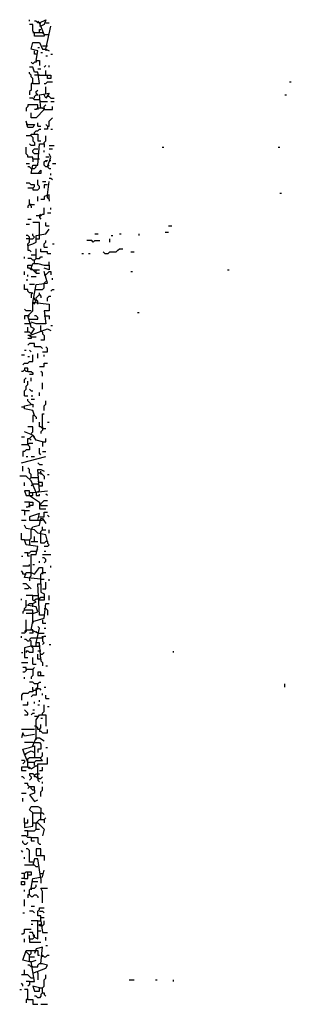
# Model space of a CAD drawing. Extents: x 0 to 7.4, y 0 to 10.
# Drawn here: x 0 to 0.4, y 1.7 to 2.9 of the extents above; entities that cross this region are included whole.
import ezdxf

# ---------------------------------------------------------------- set-up
doc = ezdxf.new("R2010")
doc.units = 0

msp = doc.modelspace()

# ---------------------------------------------------------------- linework, layer by layer
at = {"layer": 'R2V', "color": 0}
for points in [[(0.051335, 2.901437, 0), (0.051335, 2.903491, 0)], [(0.069815, 2.88501, 0), (0.069815, 2.882957, 0), (0.057495, 2.882957, 0), (0.057495, 2.887064, 0), (0.055441, 2.889117, 0), (0.055441, 2.897331, 0), (0.051335, 2.897331, 0)], [(0.063655, 2.899384, 0), (0.061602, 2.899384, 0), (0.059548, 2.901437, 0), (0.057495, 2.901437, 0)], [(0.063655, 2.899384, 0), (0.061602, 2.901437, 0)], [(0.069815, 2.88501, 0), (0.063655, 2.899384, 0), (0.071869, 2.903491, 0), (0.069815, 2.897331, 0), (0.065708, 2.895277, 0)], [(0.063655, 2.899384, 0), (0.065708, 2.899384, 0)], [(0.065708, 2.895277, 0), (0.063655, 2.895277, 0)], [(0.071869, 2.899384, 0), (0.075975, 2.899384, 0)], [(0.071869, 2.86653, 0), (0.078029, 2.895277, 0)], [(0.057495, 2.887064, 0), (0.055441, 2.887064, 0)], [(0.069815, 2.88501, 0), (0.067762, 2.887064, 0), (0.057495, 2.887064, 0)], [(0.063655, 2.887064, 0), (0.063655, 2.89117, 0), (0.065708, 2.89117, 0)], [(0.067762, 2.887064, 0), (0.069815, 2.88501, 0)], [(0.069815, 2.88501, 0), (0.075975, 2.88501, 0)], [(0.059548, 2.852156, 0), (0.061602, 2.864476, 0), (0.053388, 2.86653, 0), (0.055441, 2.874743, 0), (0.063655, 2.874743, 0), (0.067762, 2.86653, 0), (0.071869, 2.86653, 0), (0.075975, 2.864476, 0)], [(0.061602, 2.868583, 0), (0.063655, 2.868583, 0)], [(0.067762, 2.870637, 0), (0.071869, 2.870637, 0)], [(0.071869, 2.870637, 0), (0.073922, 2.870637, 0)], [(0.059548, 2.86037, 0), (0.057495, 2.86037, 0), (0.057495, 2.864476, 0)], [(0.065708, 2.862423, 0), (0.067762, 2.862423, 0)], [(0.071869, 2.86653, 0), (0.071869, 2.864476, 0)], [(0.071869, 2.858316, 0), (0.073922, 2.858316, 0)], [(0.078029, 2.86037, 0), (0.080082, 2.86037, 0)], [(0.055441, 2.823409, 0), (0.063655, 2.823409, 0), (0.061602, 2.837782, 0), (0.057495, 2.837782, 0), (0.055441, 2.843943, 0), (0.051335, 2.843943, 0)], [(0.059548, 2.852156, 0), (0.059548, 2.850103, 0), (0.057495, 2.850103, 0), (0.055441, 2.848049, 0), (0.053388, 2.850103, 0)], [(0.059548, 2.852156, 0), (0.063655, 2.852156, 0), (0.063655, 2.845996, 0)], [(0.069815, 2.843943, 0), (0.071869, 2.845996, 0)], [(0.075975, 2.843943, 0), (0.075975, 2.845996, 0)], [(0.055441, 2.823409, 0), (0.055441, 2.829569, 0), (0.053388, 2.831622, 0), (0.053388, 2.833676, 0), (0.051335, 2.835729, 0), (0.051335, 2.837782, 0)], [(0.061602, 2.833676, 0), (0.057495, 2.833676, 0)], [(0.061602, 2.841889, 0), (0.065708, 2.841889, 0)], [(0.063655, 2.833676, 0), (0.061602, 2.833676, 0)], [(0.063655, 2.833676, 0), (0.078029, 2.833676, 0), (0.078029, 2.829569, 0), (0.073922, 2.829569, 0), (0.073922, 2.833676, 0)], [(0.071869, 2.833676, 0), (0.071869, 2.839836, 0)], [(0.055441, 2.823409, 0), (0.053388, 2.823409, 0), (0.053388, 2.815195, 0), (0.051335, 2.813142, 0), (0.051335, 2.809035, 0)], [(0.069815, 2.823409, 0), (0.071869, 2.823409, 0), (0.073922, 2.825462, 0), (0.080082, 2.825462, 0)], [(0.071869, 2.811088, 0), (0.071869, 2.819302, 0)], [(0.377823, 2.825462, 0), (0.379877, 2.825462, 0)], [(0.057495, 2.804928, 0), (0.057495, 2.806982, 0), (0.059548, 2.809035, 0), (0.061602, 2.809035, 0), (0.059548, 2.811088, 0), (0.059548, 2.813142, 0), (0.061602, 2.815195, 0)], [(0.065708, 2.792608, 0), (0.063655, 2.809035, 0), (0.075975, 2.811088, 0), (0.071869, 2.804928, 0), (0.069815, 2.809035, 0)], [(0.075975, 2.806982, 0), (0.073922, 2.806982, 0)], [(0.075975, 2.806982, 0), (0.078029, 2.804928, 0), (0.082136, 2.804928, 0)], [(0.371663, 2.809035, 0), (0.373717, 2.809035, 0)], [(0.061602, 2.792608, 0), (0.061602, 2.796715, 0), (0.049281, 2.796715, 0), (0.049281, 2.794661, 0), (0.047228, 2.792608, 0), (0.047228, 2.788501, 0)], [(0.063655, 2.802875, 0), (0.057495, 2.802875, 0), (0.055441, 2.804928, 0), (0.051335, 2.804928, 0)], [(0.065708, 2.800821, 0), (0.073922, 2.800821, 0)], [(0.069815, 2.790554, 0), (0.069815, 2.794661, 0), (0.071869, 2.796715, 0)], [(0.069815, 2.790554, 0), (0.080082, 2.790554, 0), (0.080082, 2.794661, 0)], [(0.078029, 2.800821, 0), (0.082136, 2.800821, 0)], [(0.069815, 2.790554, 0), (0.059548, 2.780287, 0), (0.053388, 2.780287, 0), (0.053388, 2.786448, 0)], [(0.069815, 2.790554, 0), (0.067762, 2.792608, 0), (0.061602, 2.792608, 0), (0.059548, 2.790554, 0), (0.057495, 2.790554, 0)], [(0.061602, 2.792608, 0), (0.061602, 2.790554, 0)], [(0.069815, 2.792608, 0), (0.069815, 2.790554, 0)], [(0.049281, 2.772074, 0), (0.057495, 2.772074, 0), (0.055441, 2.767967, 0), (0.049281, 2.767967, 0), (0.047228, 2.776181, 0)], [(0.049281, 2.772074, 0), (0.047228, 2.772074, 0)], [(0.061602, 2.770021, 0), (0.061602, 2.774127, 0)], [(0.061602, 2.770021, 0), (0.065708, 2.770021, 0)], [(0.073922, 2.770021, 0), (0.073922, 2.765914, 0), (0.069815, 2.765914, 0)], [(0.073922, 2.770021, 0), (0.071869, 2.772074, 0)], [(0.073922, 2.770021, 0), (0.075975, 2.770021, 0), (0.075975, 2.776181, 0), (0.078029, 2.778234, 0), (0.080082, 2.780287, 0)], [(0.053388, 2.7577, 0), (0.047228, 2.7577, 0)], [(0.053388, 2.7577, 0), (0.055441, 2.755647, 0), (0.055441, 2.75154, 0), (0.057495, 2.749487, 0), (0.057495, 2.74538, 0), (0.053388, 2.74538, 0), (0.051335, 2.747433, 0)], [(0.053388, 2.7577, 0), (0.053388, 2.759754, 0), (0.061602, 2.759754, 0), (0.061602, 2.75154, 0), (0.065708, 2.75154, 0)], [(0.057495, 2.759754, 0), (0.057495, 2.761807, 0), (0.059548, 2.76386, 0), (0.061602, 2.76386, 0), (0.063655, 2.765914, 0), (0.065708, 2.765914, 0)], [(0.069815, 2.747433, 0), (0.069815, 2.749487, 0), (0.071869, 2.75154, 0), (0.071869, 2.7577, 0)], [(0.078029, 2.765914, 0), (0.080082, 2.765914, 0)], [(0.061602, 2.710472, 0), (0.065708, 2.714579, 0), (0.065708, 2.710472, 0), (0.053388, 2.710472, 0), (0.055441, 2.720739, 0), (0.061602, 2.720739, 0), (0.063655, 2.747433, 0), (0.069815, 2.747433, 0), (0.069815, 2.743326, 0)], [(0.075975, 2.74538, 0), (0.082136, 2.74538, 0)], [(0.055441, 2.728953, 0), (0.055441, 2.731006, 0), (0.049281, 2.731006, 0), (0.049281, 2.73306, 0), (0.047228, 2.735113, 0), (0.047228, 2.743326, 0)], [(0.061602, 2.735113, 0), (0.057495, 2.735113, 0), (0.055441, 2.737166, 0), (0.055441, 2.73922, 0), (0.057495, 2.741273, 0), (0.061602, 2.741273, 0)], [(0.069815, 2.737166, 0), (0.069815, 2.73922, 0)], [(0.073922, 2.718686, 0), (0.078029, 2.731006, 0), (0.075975, 2.735113, 0)], [(0.075975, 2.741273, 0), (0.080082, 2.741273, 0)], [(0.217659, 2.743326, 0), (0.219713, 2.743326, 0)], [(0.36345, 2.743326, 0), (0.365503, 2.743326, 0)], [(0.047228, 2.722793, 0), (0.051335, 2.722793, 0)], [(0.053388, 2.716632, 0), (0.057495, 2.716632, 0), (0.059548, 2.718686, 0), (0.059548, 2.720739, 0)], [(0.055441, 2.728953, 0), (0.061602, 2.728953, 0)], [(0.055441, 2.728953, 0), (0.055441, 2.724846, 0)], [(0.061602, 2.728953, 0), (0.063655, 2.728953, 0)], [(0.073922, 2.718686, 0), (0.071869, 2.718686, 0), (0.069815, 2.720739, 0), (0.069815, 2.724846, 0), (0.071869, 2.726899, 0), (0.073922, 2.726899, 0), (0.071869, 2.724846, 0)], [(0.075975, 2.731006, 0), (0.071869, 2.731006, 0)], [(0.073922, 2.718686, 0), (0.075975, 2.720739, 0)], [(0.075975, 2.726899, 0), (0.078029, 2.726899, 0)], [(0.080082, 2.722793, 0), (0.084189, 2.722793, 0)], [(0.053388, 2.716632, 0), (0.051335, 2.718686, 0), (0.049281, 2.718686, 0)], [(0.073922, 2.718686, 0), (0.075975, 2.716632, 0), (0.078029, 2.716632, 0)], [(0.078029, 2.708419, 0), (0.078029, 2.710472, 0)], [(0.055441, 2.691992, 0), (0.057495, 2.694045, 0), (0.057495, 2.696099, 0), (0.053388, 2.696099, 0), (0.051335, 2.698152, 0), (0.047228, 2.698152, 0)], [(0.055441, 2.691992, 0), (0.055441, 2.689938, 0), (0.061602, 2.689938, 0), (0.063655, 2.691992, 0), (0.063655, 2.694045, 0), (0.061602, 2.696099, 0), (0.061602, 2.702259, 0)], [(0.067762, 2.700205, 0), (0.071869, 2.700205, 0)], [(0.073922, 2.696099, 0), (0.069815, 2.696099, 0), (0.069815, 2.691992, 0)], [(0.073922, 2.683778, 0), (0.075975, 2.700205, 0)], [(0.080082, 2.702259, 0), (0.078029, 2.704312, 0), (0.075975, 2.704312, 0)], [(0.055441, 2.691992, 0), (0.049281, 2.691992, 0)], [(0.075975, 2.677618, 0), (0.075975, 2.683778, 0), (0.069815, 2.681725, 0), (0.069815, 2.677618, 0), (0.065708, 2.677618, 0)], [(0.075975, 2.677618, 0), (0.073922, 2.679671, 0), (0.073922, 2.683778, 0)], [(0.365503, 2.685832, 0), (0.367556, 2.685832, 0)], [(0.051335, 2.671458, 0), (0.049281, 2.669405, 0), (0.049281, 2.667351, 0)], [(0.051335, 2.671458, 0), (0.051335, 2.677618, 0)], [(0.051335, 2.671458, 0), (0.057495, 2.671458, 0)], [(0.051335, 2.671458, 0), (0.053388, 2.669405, 0), (0.053388, 2.667351, 0)], [(0.053388, 2.671458, 0), (0.051335, 2.671458, 0)], [(0.061602, 2.675565, 0), (0.061602, 2.681725, 0)], [(0.075975, 2.677618, 0), (0.075975, 2.675565, 0)], [(0.063655, 2.657084, 0), (0.065708, 2.657084, 0), (0.067762, 2.659138, 0), (0.069815, 2.659138, 0), (0.069815, 2.667351, 0)], [(0.063655, 2.657084, 0), (0.065708, 2.659138, 0)], [(0.073922, 2.661191, 0), (0.078029, 2.661191, 0)], [(0.078029, 2.665298, 0), (0.078029, 2.667351, 0)], [(0.047228, 2.646817, 0), (0.051335, 2.646817, 0)], [(0.049281, 2.652977, 0), (0.053388, 2.652977, 0)], [(0.063655, 2.632444, 0), (0.063655, 2.638604, 0), (0.063655, 2.648871, 0), (0.055441, 2.648871, 0)], [(0.063655, 2.657084, 0), (0.059548, 2.657084, 0)], [(0.063655, 2.657084, 0), (0.063655, 2.655031, 0), (0.065708, 2.652977, 0)], [(0.071869, 2.644764, 0), (0.071869, 2.648871, 0)], [(0.049281, 2.620123, 0), (0.055441, 2.622177, 0), (0.059548, 2.62423, 0), (0.059548, 2.632444, 0), (0.071869, 2.634497, 0), (0.075975, 2.640657, 0)], [(0.051335, 2.628337, 0), (0.055441, 2.628337, 0), (0.057495, 2.63039, 0), (0.055441, 2.632444, 0), (0.055441, 2.634497, 0)], [(0.071869, 2.644764, 0), (0.075975, 2.644764, 0)], [(0.13347, 2.634497, 0), (0.137577, 2.634497, 0)], [(0.164271, 2.634497, 0), (0.166324, 2.634497, 0)], [(0.188912, 2.632444, 0), (0.188912, 2.634497, 0)], [(0.221766, 2.63655, 0), (0.225873, 2.63655, 0)], [(0.225873, 2.644764, 0), (0.229979, 2.644764, 0)], [(0.049281, 2.620123, 0), (0.049281, 2.622177, 0), (0.051335, 2.62423, 0), (0.051335, 2.63039, 0), (0.049281, 2.632444, 0), (0.047228, 2.632444, 0)], [(0.051335, 2.628337, 0), (0.047228, 2.628337, 0)], [(0.059548, 2.628337, 0), (0.063655, 2.628337, 0), (0.063655, 2.632444, 0)], [(0.069815, 2.61807, 0), (0.069815, 2.622177, 0), (0.071869, 2.62423, 0), (0.071869, 2.626283, 0)], [(0.080082, 2.622177, 0), (0.082136, 2.622177, 0)], [(0.131417, 2.62423, 0), (0.129363, 2.626283, 0), (0.123203, 2.626283, 0)], [(0.131417, 2.62423, 0), (0.13347, 2.626283, 0), (0.13963, 2.626283, 0)], [(0.151951, 2.62423, 0), (0.151951, 2.628337, 0)], [(0.154004, 2.632444, 0), (0.156057, 2.632444, 0)], [(0.049281, 2.620123, 0), (0.049281, 2.613963, 0), (0.051335, 2.613963, 0), (0.053388, 2.61191, 0)], [(0.059548, 2.603696, 0), (0.059548, 2.616016, 0)], [(0.073922, 2.609856, 0), (0.073922, 2.61191, 0), (0.065708, 2.61191, 0), (0.065708, 2.616016, 0)], [(0.069815, 2.61807, 0), (0.073922, 2.61807, 0)], [(0.073922, 2.609856, 0), (0.078029, 2.609856, 0)], [(0.117043, 2.609856, 0), (0.119097, 2.609856, 0)], [(0.125257, 2.609856, 0), (0.12731, 2.609856, 0)], [(0.145791, 2.609856, 0), (0.143737, 2.61191, 0)], [(0.145791, 2.609856, 0), (0.149897, 2.609856, 0), (0.151951, 2.61191, 0), (0.160164, 2.61191, 0), (0.162218, 2.613963, 0), (0.164271, 2.616016, 0), (0.168378, 2.616016, 0)], [(0.178645, 2.61191, 0), (0.182752, 2.61191, 0)], [(0.045175, 2.603696, 0), (0.045175, 2.605749, 0)], [(0.057495, 2.601643, 0), (0.055441, 2.601643, 0), (0.053388, 2.603696, 0), (0.049281, 2.603696, 0)], [(0.059548, 2.607803, 0), (0.053388, 2.607803, 0)], [(0.059548, 2.585216, 0), (0.053388, 2.591376, 0), (0.055441, 2.597536, 0), (0.061602, 2.597536, 0), (0.069815, 2.595483, 0), (0.075975, 2.595483, 0), (0.075975, 2.589322, 0), (0.069815, 2.591376, 0)], [(0.057495, 2.597536, 0), (0.057495, 2.601643, 0), (0.059548, 2.603696, 0), (0.063655, 2.603696, 0), (0.065708, 2.605749, 0), (0.067762, 2.605749, 0)], [(0.075975, 2.595483, 0), (0.075975, 2.599589, 0)], [(0.045175, 2.583162, 0), (0.045175, 2.587269, 0)], [(0.055441, 2.589322, 0), (0.053388, 2.589322, 0), (0.051335, 2.591376, 0), (0.049281, 2.591376, 0), (0.049281, 2.595483, 0), (0.053388, 2.595483, 0)], [(0.055441, 2.589322, 0), (0.059548, 2.589322, 0)], [(0.055441, 2.548255, 0), (0.059548, 2.570842, 0), (0.073922, 2.572895, 0), (0.069815, 2.587269, 0)], [(0.059548, 2.585216, 0), (0.059548, 2.589322, 0), (0.063655, 2.589322, 0)], [(0.059548, 2.585216, 0), (0.063655, 2.585216, 0)], [(0.069815, 2.583162, 0), (0.071869, 2.583162, 0), (0.073922, 2.585216, 0), (0.075975, 2.587269, 0), (0.078029, 2.587269, 0), (0.078029, 2.583162, 0)], [(0.178645, 2.587269, 0), (0.180698, 2.587269, 0)], [(0.299795, 2.589322, 0), (0.301848, 2.589322, 0)], [(0.047228, 2.577002, 0), (0.049281, 2.577002, 0)], [(0.049281, 2.581109, 0), (0.049281, 2.583162, 0)], [(0.053388, 2.581109, 0), (0.059548, 2.581109, 0)], [(0.069815, 2.570842, 0), (0.069815, 2.572895, 0), (0.071869, 2.574949, 0)], [(0.080082, 2.577002, 0), (0.080082, 2.579055, 0)], [(0.053388, 2.560575, 0), (0.051335, 2.560575, 0), (0.049281, 2.562628, 0), (0.049281, 2.564682, 0), (0.045175, 2.564682, 0), (0.045175, 2.570842, 0)], [(0.057495, 2.570842, 0), (0.051335, 2.570842, 0)], [(0.053388, 2.560575, 0), (0.055441, 2.560575, 0), (0.053388, 2.558522, 0), (0.053388, 2.554415, 0)], [(0.057495, 2.564682, 0), (0.067762, 2.564682, 0), (0.069815, 2.566735, 0), (0.069815, 2.570842, 0)], [(0.061602, 2.546201, 0), (0.061602, 2.550308, 0), (0.059548, 2.552361, 0), (0.059548, 2.554415, 0), (0.061602, 2.556468, 0), (0.063655, 2.558522, 0), (0.063655, 2.560575, 0)], [(0.078029, 2.562628, 0), (0.080082, 2.564682, 0), (0.082136, 2.564682, 0)], [(0.053388, 2.50924, 0), (0.057495, 2.5154, 0), (0.053388, 2.517454, 0), (0.049281, 2.531828, 0), (0.055441, 2.537988, 0), (0.055441, 2.548255, 0), (0.057495, 2.548255, 0), (0.075975, 2.546201, 0), (0.075975, 2.537988, 0), (0.069815, 2.537988, 0), (0.071869, 2.521561, 0), (0.059548, 2.521561, 0), (0.053388, 2.523614, 0)], [(0.055441, 2.548255, 0), (0.057495, 2.546201, 0), (0.057495, 2.548255, 0)], [(0.057495, 2.548255, 0), (0.059548, 2.550308, 0), (0.057495, 2.552361, 0), (0.057495, 2.554415, 0)], [(0.063655, 2.558522, 0), (0.065708, 2.556468, 0), (0.065708, 2.554415, 0)], [(0.073922, 2.550308, 0), (0.073922, 2.554415, 0), (0.075975, 2.556468, 0), (0.078029, 2.556468, 0)], [(0.053388, 2.537988, 0), (0.047228, 2.537988, 0), (0.045175, 2.540041, 0)], [(0.186858, 2.535934, 0), (0.188912, 2.535934, 0)], [(0.049281, 2.531828, 0), (0.045175, 2.531828, 0), (0.045175, 2.527721, 0)], [(0.049281, 2.531828, 0), (0.051335, 2.531828, 0)], [(0.051335, 2.527721, 0), (0.061602, 2.527721, 0), (0.061602, 2.529774, 0), (0.059548, 2.531828, 0), (0.057495, 2.531828, 0)], [(0.069815, 2.531828, 0), (0.075975, 2.531828, 0), (0.075975, 2.527721, 0)], [(0.053388, 2.521561, 0), (0.045175, 2.521561, 0)], [(0.053388, 2.50924, 0), (0.051335, 2.511294, 0), (0.045175, 2.511294, 0)], [(0.049281, 2.511294, 0), (0.049281, 2.517454, 0)], [(0.051335, 2.507187, 0), (0.073922, 2.5154, 0), (0.078029, 2.513347, 0)], [(0.065708, 2.513347, 0), (0.065708, 2.519507, 0)], [(0.065708, 2.513347, 0), (0.067762, 2.511294, 0), (0.067762, 2.50924, 0), (0.069815, 2.507187, 0), (0.069815, 2.501027, 0), (0.065708, 2.501027, 0)], [(0.078029, 2.519507, 0), (0.080082, 2.519507, 0)], [(0.053388, 2.505133, 0), (0.051335, 2.507187, 0), (0.049281, 2.507187, 0)], [(0.053388, 2.505133, 0), (0.053388, 2.50308, 0), (0.049281, 2.50308, 0)], [(0.051335, 2.507187, 0), (0.053388, 2.505133, 0)], [(0.053388, 2.505133, 0), (0.059548, 2.505133, 0)], [(0.045175, 2.488706, 0), (0.047228, 2.488706, 0)], [(0.067762, 2.49076, 0), (0.065708, 2.492813, 0), (0.057495, 2.492813, 0), (0.057495, 2.49692, 0), (0.051335, 2.49692, 0), (0.049281, 2.494867, 0)], [(0.053388, 2.486653, 0), (0.051335, 2.488706, 0)], [(0.067762, 2.486653, 0), (0.073922, 2.486653, 0), (0.073922, 2.49076, 0), (0.071869, 2.492813, 0)], [(0.041068, 2.482546, 0), (0.045175, 2.482546, 0)], [(0.043121, 2.470226, 0), (0.045175, 2.472279, 0), (0.049281, 2.472279, 0), (0.051335, 2.474333, 0), (0.055441, 2.474333, 0), (0.055441, 2.482546, 0)], [(0.049281, 2.480493, 0), (0.051335, 2.480493, 0)], [(0.061602, 2.478439, 0), (0.061602, 2.4846, 0)], [(0.069815, 2.480493, 0), (0.069815, 2.482546, 0)], [(0.049281, 2.462012, 0), (0.049281, 2.466119, 0), (0.045175, 2.466119, 0), (0.045175, 2.464066, 0), (0.043121, 2.462012, 0), (0.041068, 2.462012, 0)], [(0.049281, 2.462012, 0), (0.047228, 2.462012, 0), (0.045175, 2.464066, 0)], [(0.049281, 2.462012, 0), (0.053388, 2.462012, 0), (0.055441, 2.459959, 0), (0.055441, 2.457906, 0), (0.051335, 2.457906, 0)], [(0.063655, 2.468172, 0), (0.069815, 2.468172, 0), (0.069815, 2.472279, 0), (0.073922, 2.472279, 0)], [(0.067762, 2.455852, 0), (0.067762, 2.459959, 0), (0.065708, 2.462012, 0)], [(0.045175, 2.447639, 0), (0.045175, 2.451745, 0), (0.047228, 2.453799, 0)], [(0.045175, 2.431211, 0), (0.045175, 2.437372, 0), (0.047228, 2.439425, 0), (0.047228, 2.443532, 0), (0.049281, 2.445585, 0), (0.049281, 2.449692, 0)], [(0.053388, 2.449692, 0), (0.053388, 2.453799, 0)], [(0.067762, 2.439425, 0), (0.067762, 2.447639, 0)], [(0.053388, 2.437372, 0), (0.051335, 2.439425, 0)], [(0.053388, 2.437372, 0), (0.055441, 2.437372, 0)], [(0.063655, 2.431211, 0), (0.063655, 2.435318, 0)], [(0.045175, 2.431211, 0), (0.049281, 2.431211, 0)], [(0.053388, 2.420945, 0), (0.051335, 2.422998, 0), (0.049281, 2.425051, 0), (0.049281, 2.427105, 0)], [(0.053388, 2.431211, 0), (0.055441, 2.431211, 0)], [(0.053388, 2.427105, 0), (0.057495, 2.427105, 0)], [(0.069815, 2.412731, 0), (0.069815, 2.418891, 0), (0.071869, 2.420945, 0), (0.071869, 2.425051, 0)], [(0.045175, 2.416838, 0), (0.041068, 2.416838, 0)], [(0.057495, 2.406571, 0), (0.055441, 2.412731, 0), (0.045175, 2.414784, 0), (0.045175, 2.418891, 0), (0.055441, 2.420945, 0), (0.055441, 2.416838, 0)], [(0.057495, 2.406571, 0), (0.055441, 2.406571, 0), (0.055441, 2.398357, 0)], [(0.057495, 2.406571, 0), (0.059548, 2.404517, 0), (0.059548, 2.402464, 0)], [(0.067762, 2.390144, 0), (0.065708, 2.392197, 0), (0.063655, 2.392197, 0), (0.063655, 2.398357, 0)], [(0.067762, 2.390144, 0), (0.067762, 2.402464, 0), (0.067762, 2.408624, 0), (0.069815, 2.408624, 0)], [(0.073922, 2.398357, 0), (0.075975, 2.398357, 0)], [(0.067762, 2.373717, 0), (0.059548, 2.37577, 0), (0.055441, 2.38193, 0), (0.045175, 2.386037, 0)], [(0.053388, 2.383984, 0), (0.055441, 2.386037, 0), (0.055441, 2.392197, 0), (0.049281, 2.392197, 0)], [(0.067762, 2.390144, 0), (0.067762, 2.38809, 0), (0.065708, 2.386037, 0), (0.065708, 2.383984, 0)], [(0.067762, 2.392197, 0), (0.067762, 2.390144, 0)], [(0.067762, 2.390144, 0), (0.071869, 2.390144, 0)], [(0.041068, 2.379877, 0), (0.045175, 2.379877, 0)], [(0.049281, 2.36961, 0), (0.049281, 2.377823, 0), (0.051335, 2.377823, 0), (0.053388, 2.37577, 0)], [(0.051335, 2.377823, 0), (0.053388, 2.379877, 0), (0.055441, 2.38193, 0)], [(0.055441, 2.38193, 0), (0.057495, 2.379877, 0)], [(0.067762, 2.373717, 0), (0.071869, 2.373717, 0), (0.071869, 2.377823, 0)], [(0.067762, 2.373717, 0), (0.067762, 2.367556, 0)], [(0.049281, 2.36961, 0), (0.041068, 2.36961, 0)], [(0.049281, 2.36961, 0), (0.051335, 2.367556, 0), (0.051335, 2.36345, 0), (0.047228, 2.36345, 0), (0.045175, 2.361396, 0), (0.043121, 2.361396, 0), (0.043121, 2.355236, 0)], [(0.049281, 2.36961, 0), (0.051335, 2.371663, 0), (0.055441, 2.371663, 0)], [(0.049281, 2.371663, 0), (0.049281, 2.36961, 0)], [(0.065708, 2.35729, 0), (0.063655, 2.359343, 0), (0.063655, 2.365503, 0)], [(0.067762, 2.361396, 0), (0.071869, 2.361396, 0)], [(0.041068, 2.347023, 0), (0.071869, 2.355236, 0)], [(0.047228, 2.355236, 0), (0.049281, 2.355236, 0)], [(0.053388, 2.355236, 0), (0.057495, 2.355236, 0)], [(0.043121, 2.336756, 0), (0.043121, 2.342916, 0)], [(0.053388, 2.328542, 0), (0.053388, 2.332649, 0), (0.051335, 2.334702, 0), (0.051335, 2.338809, 0), (0.049281, 2.340862, 0)], [(0.059548, 2.310062, 0), (0.063655, 2.312115, 0), (0.061602, 2.338809, 0), (0.065708, 2.338809, 0), (0.069815, 2.336756, 0)], [(0.063655, 2.344969, 0), (0.061602, 2.347023, 0)], [(0.063655, 2.344969, 0), (0.067762, 2.344969, 0)], [(0.065708, 2.334702, 0), (0.065708, 2.336756, 0)], [(0.059548, 2.310062, 0), (0.053388, 2.324435, 0), (0.047228, 2.330595, 0), (0.039014, 2.330595, 0)], [(0.051335, 2.326489, 0), (0.053388, 2.328542, 0), (0.061602, 2.328542, 0)], [(0.053388, 2.328542, 0), (0.051335, 2.326489, 0)], [(0.061602, 2.334702, 0), (0.065708, 2.334702, 0), (0.067762, 2.332649, 0), (0.069815, 2.330595, 0), (0.069815, 2.326489, 0)], [(0.063655, 2.322382, 0), (0.061602, 2.324435, 0)], [(0.065708, 2.334702, 0), (0.065708, 2.332649, 0)], [(0.073922, 2.332649, 0), (0.075975, 2.332649, 0)], [(0.045175, 2.318275, 0), (0.045175, 2.322382, 0)], [(0.051335, 2.305955, 0), (0.051335, 2.312115, 0), (0.045175, 2.312115, 0), (0.047228, 2.305955, 0), (0.055441, 2.305955, 0), (0.055441, 2.310062, 0), (0.073922, 2.312115, 0)], [(0.055441, 2.320329, 0), (0.053388, 2.318275, 0)], [(0.057495, 2.320329, 0), (0.055441, 2.320329, 0)], [(0.063655, 2.318275, 0), (0.061602, 2.320329, 0), (0.057495, 2.320329, 0)], [(0.063655, 2.318275, 0), (0.067762, 2.318275, 0), (0.067762, 2.322382, 0), (0.063655, 2.322382, 0)], [(0.051335, 2.310062, 0), (0.055441, 2.310062, 0)], [(0.051335, 2.305955, 0), (0.063655, 2.297741, 0), (0.063655, 2.289528, 0), (0.071869, 2.289528, 0)], [(0.059548, 2.310062, 0), (0.059548, 2.305955, 0), (0.063655, 2.305955, 0), (0.063655, 2.308008, 0)], [(0.065708, 2.293634, 0), (0.065708, 2.295688, 0), (0.067762, 2.297741, 0), (0.069815, 2.299795, 0), (0.073922, 2.299795, 0)], [(0.073922, 2.305955, 0), (0.071869, 2.308008, 0)], [(0.045175, 2.287474, 0), (0.041068, 2.287474, 0)], [(0.051335, 2.297741, 0), (0.045175, 2.297741, 0)], [(0.045175, 2.287474, 0), (0.051335, 2.287474, 0)], [(0.045175, 2.287474, 0), (0.045175, 2.281314, 0)], [(0.051335, 2.293634, 0), (0.051335, 2.297741, 0), (0.055441, 2.297741, 0), (0.055441, 2.293634, 0), (0.051335, 2.293634, 0), (0.049281, 2.291581, 0), (0.047228, 2.291581, 0)], [(0.051335, 2.293634, 0), (0.051335, 2.291581, 0)], [(0.065708, 2.293634, 0), (0.073922, 2.293634, 0)], [(0.041068, 2.275154, 0), (0.047228, 2.275154, 0)], [(0.061602, 2.275154, 0), (0.063655, 2.283368, 0), (0.051335, 2.279261, 0), (0.051335, 2.275154, 0), (0.063655, 2.275154, 0)], [(0.053388, 2.262834, 0), (0.055441, 2.26694, 0), (0.063655, 2.268994, 0), (0.065708, 2.277207, 0), (0.067762, 2.277207, 0), (0.071869, 2.271047, 0)], [(0.063655, 2.279261, 0), (0.069815, 2.279261, 0), (0.069815, 2.285421, 0), (0.073922, 2.285421, 0)], [(0.063655, 2.275154, 0), (0.067762, 2.275154, 0)], [(0.075975, 2.279261, 0), (0.073922, 2.281314, 0)], [(0.073922, 2.24846, 0), (0.071869, 2.256674, 0), (0.061602, 2.258727, 0), (0.057495, 2.262834, 0), (0.047228, 2.264887, 0), (0.045175, 2.268994, 0)], [(0.051335, 2.250513, 0), (0.053388, 2.252567, 0), (0.053388, 2.262834, 0)], [(0.065708, 2.256674, 0), (0.065708, 2.26078, 0), (0.067762, 2.262834, 0), (0.071869, 2.262834, 0)], [(0.067762, 2.262834, 0), (0.067762, 2.26694, 0)], [(0.075975, 2.258727, 0), (0.075975, 2.262834, 0)], [(0.045175, 2.250513, 0), (0.041068, 2.250513, 0), (0.041068, 2.258727, 0)], [(0.053388, 2.209446, 0), (0.053388, 2.219713, 0), (0.053388, 2.232033, 0), (0.059548, 2.232033, 0), (0.061602, 2.2423, 0), (0.047228, 2.244353, 0), (0.045175, 2.250513, 0), (0.051335, 2.250513, 0), (0.051335, 2.244353, 0)], [(0.057495, 2.24846, 0), (0.057495, 2.25462, 0)], [(0.073922, 2.24846, 0), (0.071869, 2.24846, 0), (0.069815, 2.246407, 0), (0.065708, 2.246407, 0), (0.065708, 2.256674, 0)], [(0.053388, 2.24846, 0), (0.061602, 2.24846, 0)], [(0.059548, 2.23614, 0), (0.061602, 2.238193, 0)], [(0.073922, 2.24846, 0), (0.073922, 2.246407, 0), (0.075975, 2.244353, 0), (0.073922, 2.2423, 0), (0.069815, 2.2423, 0)], [(0.041068, 2.229979, 0), (0.043121, 2.229979, 0)], [(0.049281, 2.234086, 0), (0.045175, 2.234086, 0)], [(0.051335, 2.229979, 0), (0.049281, 2.229979, 0), (0.049281, 2.234086, 0), (0.051335, 2.234086, 0), (0.053388, 2.23614, 0), (0.059548, 2.23614, 0)], [(0.067762, 2.232033, 0), (0.078029, 2.232033, 0)], [(0.069815, 2.221766, 0), (0.071869, 2.223819, 0), (0.071869, 2.225873, 0), (0.069815, 2.227926, 0), (0.067762, 2.227926, 0)], [(0.069815, 2.23614, 0), (0.071869, 2.23614, 0)], [(0.043121, 2.217659, 0), (0.051335, 2.217659, 0), (0.051335, 2.219713, 0)], [(0.065708, 2.201232, 0), (0.045175, 2.203285, 0), (0.047228, 2.209446, 0), (0.053388, 2.209446, 0), (0.057495, 2.207392, 0), (0.063655, 2.215606, 0), (0.067762, 2.215606, 0), (0.067762, 2.209446, 0)], [(0.055441, 2.219713, 0), (0.057495, 2.219713, 0)], [(0.063655, 2.221766, 0), (0.063655, 2.223819, 0)], [(0.078029, 2.215606, 0), (0.078029, 2.217659, 0)], [(0.045175, 2.207392, 0), (0.043121, 2.207392, 0), (0.043121, 2.209446, 0), (0.041068, 2.211499, 0)], [(0.045175, 2.207392, 0), (0.047228, 2.207392, 0)], [(0.051335, 2.203285, 0), (0.053388, 2.205339, 0), (0.053388, 2.209446, 0)], [(0.051335, 2.203285, 0), (0.051335, 2.199179, 0)], [(0.065708, 2.195072, 0), (0.065708, 2.207392, 0), (0.067762, 2.209446, 0), (0.071869, 2.209446, 0)], [(0.065708, 2.201232, 0), (0.069815, 2.201232, 0)], [(0.067762, 2.209446, 0), (0.067762, 2.207392, 0)], [(0.075975, 2.199179, 0), (0.075975, 2.201232, 0)], [(0.051335, 2.190965, 0), (0.049281, 2.193018, 0), (0.047228, 2.195072, 0), (0.043121, 2.195072, 0)], [(0.051335, 2.190965, 0), (0.049281, 2.188912, 0), (0.045175, 2.188912, 0)], [(0.051335, 2.190965, 0), (0.053388, 2.188912, 0)], [(0.069815, 2.156057, 0), (0.063655, 2.156057, 0), (0.061602, 2.195072, 0), (0.065708, 2.195072, 0), (0.065708, 2.184805, 0), (0.069815, 2.182752, 0), (0.069815, 2.174538, 0), (0.063655, 2.174538, 0)], [(0.065708, 2.195072, 0), (0.065708, 2.193018, 0)], [(0.067762, 2.188912, 0), (0.071869, 2.188912, 0), (0.071869, 2.197125, 0)], [(0.041068, 2.174538, 0), (0.041068, 2.176591, 0)], [(0.055441, 2.180698, 0), (0.047228, 2.180698, 0)], [(0.055441, 2.166324, 0), (0.055441, 2.170431, 0), (0.059548, 2.172485, 0), (0.055441, 2.174538, 0), (0.055441, 2.180698, 0), (0.061602, 2.180698, 0)], [(0.057495, 2.174538, 0), (0.059548, 2.176591, 0), (0.063655, 2.176591, 0)], [(0.063655, 2.176591, 0), (0.065708, 2.178645, 0), (0.069815, 2.178645, 0)], [(0.075975, 2.174538, 0), (0.075975, 2.180698, 0)], [(0.045175, 2.162218, 0), (0.045175, 2.164271, 0), (0.047228, 2.166324, 0), (0.047228, 2.168378, 0)], [(0.055441, 2.158111, 0), (0.061602, 2.160164, 0), (0.059548, 2.166324, 0), (0.047228, 2.168378, 0), (0.047228, 2.174538, 0)], [(0.049281, 2.168378, 0), (0.051335, 2.170431, 0), (0.055441, 2.170431, 0)], [(0.061602, 2.13347, 0), (0.053388, 2.137577, 0), (0.055441, 2.147844, 0), (0.069815, 2.151951, 0), (0.071869, 2.170431, 0), (0.075975, 2.170431, 0)], [(0.069815, 2.164271, 0), (0.071869, 2.164271, 0), (0.073922, 2.162218, 0), (0.073922, 2.156057, 0)], [(0.055441, 2.147844, 0), (0.055441, 2.162218, 0), (0.045175, 2.162218, 0), (0.043121, 2.160164, 0), (0.043121, 2.158111, 0)], [(0.055441, 2.158111, 0), (0.047228, 2.158111, 0)], [(0.047228, 2.137577, 0), (0.047228, 2.149897, 0)], [(0.055441, 2.147844, 0), (0.055441, 2.145791, 0)], [(0.065708, 2.100616, 0), (0.063655, 2.12115, 0), (0.059548, 2.12115, 0), (0.063655, 2.13963, 0), (0.061602, 2.141684, 0)], [(0.067762, 2.149897, 0), (0.067762, 2.145791, 0), (0.071869, 2.145791, 0)], [(0.069815, 2.13963, 0), (0.071869, 2.13963, 0)], [(0.047228, 2.137577, 0), (0.047228, 2.135524, 0), (0.045175, 2.13347, 0), (0.041068, 2.13347, 0)], [(0.041068, 2.12731, 0), (0.041068, 2.129363, 0)], [(0.047228, 2.137577, 0), (0.045175, 2.135524, 0)], [(0.047228, 2.137577, 0), (0.053388, 2.137577, 0)], [(0.055441, 2.135524, 0), (0.055441, 2.13347, 0), (0.051335, 2.13347, 0)], [(0.053388, 2.117043, 0), (0.053388, 2.123203, 0), (0.051335, 2.125257, 0), (0.053388, 2.12731, 0), (0.059548, 2.12731, 0)], [(0.055441, 2.135524, 0), (0.055441, 2.137577, 0), (0.053388, 2.137577, 0)], [(0.061602, 2.13347, 0), (0.059548, 2.135524, 0)], [(0.059548, 2.12731, 0), (0.067762, 2.12731, 0), (0.069815, 2.129363, 0), (0.071869, 2.129363, 0)], [(0.061602, 2.13347, 0), (0.069815, 2.13347, 0)], [(0.067762, 2.12731, 0), (0.067762, 2.129363, 0)], [(0.067762, 2.12731, 0), (0.067762, 2.123203, 0), (0.069815, 2.12115, 0), (0.067762, 2.119097, 0)], [(0.051335, 2.123203, 0), (0.049281, 2.123203, 0), (0.047228, 2.125257, 0), (0.045175, 2.125257, 0)], [(0.053388, 2.117043, 0), (0.045175, 2.11499, 0), (0.045175, 2.102669, 0), (0.049281, 2.102669, 0)], [(0.053388, 2.117043, 0), (0.055441, 2.11499, 0), (0.055441, 2.10883, 0), (0.051335, 2.10883, 0), (0.049281, 2.110883, 0), (0.047228, 2.110883, 0), (0.047228, 2.10883, 0)], [(0.053388, 2.117043, 0), (0.063655, 2.117043, 0), (0.063655, 2.119097, 0)], [(0.055441, 2.117043, 0), (0.053388, 2.117043, 0)], [(0.059548, 2.117043, 0), (0.059548, 2.12115, 0)], [(0.075975, 2.119097, 0), (0.078029, 2.119097, 0)], [(0.041068, 2.10883, 0), (0.043121, 2.10883, 0)], [(0.055441, 2.094456, 0), (0.055441, 2.102669, 0)], [(0.065708, 2.110883, 0), (0.061602, 2.110883, 0)], [(0.065708, 2.100616, 0), (0.061602, 2.100616, 0), (0.061602, 2.106776, 0)], [(0.065708, 2.106776, 0), (0.067762, 2.106776, 0), (0.069815, 2.10883, 0)], [(0.232033, 2.10883, 0), (0.232033, 2.110883, 0)], [(0.041068, 2.096509, 0), (0.049281, 2.096509, 0)], [(0.047228, 2.088296, 0), (0.047228, 2.090349, 0), (0.043121, 2.090349, 0)], [(0.047228, 2.088296, 0), (0.055441, 2.088296, 0), (0.057495, 2.090349, 0)], [(0.055441, 2.094456, 0), (0.059548, 2.094456, 0)], [(0.065708, 2.100616, 0), (0.065708, 2.098563, 0), (0.067762, 2.096509, 0), (0.067762, 2.092402, 0)], [(0.071869, 2.092402, 0), (0.073922, 2.092402, 0)], [(0.047228, 2.088296, 0), (0.047228, 2.086242, 0), (0.045175, 2.084189, 0), (0.043121, 2.084189, 0)], [(0.045175, 2.075975, 0), (0.045175, 2.078029, 0)], [(0.055441, 2.088296, 0), (0.055441, 2.080082, 0), (0.053388, 2.078029, 0), (0.053388, 2.075975, 0)], [(0.065708, 2.080082, 0), (0.065708, 2.084189, 0), (0.061602, 2.084189, 0), (0.061602, 2.080082, 0), (0.069815, 2.080082, 0)], [(0.061602, 2.069815, 0), (0.057495, 2.069815, 0), (0.055441, 2.071869, 0), (0.051335, 2.071869, 0)], [(0.055441, 2.061602, 0), (0.055441, 2.065708, 0)], [(0.059548, 2.061602, 0), (0.059548, 2.063655, 0), (0.061602, 2.065708, 0), (0.061602, 2.069815, 0), (0.063655, 2.071869, 0), (0.065708, 2.071869, 0)], [(0.069815, 2.065708, 0), (0.071869, 2.065708, 0)], [(0.371663, 2.065708, 0), (0.371663, 2.069815, 0)], [(0.055441, 2.061602, 0), (0.055441, 2.059548, 0), (0.051335, 2.059548, 0), (0.049281, 2.057495, 0), (0.043121, 2.057495, 0), (0.041068, 2.055441, 0), (0.041068, 2.049281, 0)], [(0.059548, 2.061602, 0), (0.059548, 2.055441, 0), (0.055441, 2.055441, 0), (0.053388, 2.053388, 0)], [(0.055441, 2.061602, 0), (0.059548, 2.061602, 0), (0.061602, 2.063655, 0), (0.063655, 2.063655, 0), (0.065708, 2.061602, 0)], [(0.067762, 2.055441, 0), (0.067762, 2.057495, 0)], [(0.071869, 2.051335, 0), (0.071869, 2.055441, 0)], [(0.043121, 2.043121, 0), (0.049281, 2.043121, 0), (0.049281, 2.047228, 0)], [(0.057495, 2.045175, 0), (0.057495, 2.047228, 0)], [(0.061602, 2.043121, 0), (0.063655, 2.043121, 0)], [(0.063655, 2.047228, 0), (0.063655, 2.049281, 0)], [(0.067762, 2.030801, 0), (0.067762, 2.032854, 0), (0.069815, 2.034908, 0), (0.069815, 2.043121, 0)], [(0.071869, 2.051335, 0), (0.075975, 2.051335, 0)], [(0.073922, 2.041068, 0), (0.075975, 2.041068, 0)], [(0.045175, 2.030801, 0), (0.049281, 2.030801, 0), (0.049281, 2.032854, 0), (0.047228, 2.034908, 0), (0.045175, 2.036961, 0)], [(0.053388, 2.030801, 0), (0.055441, 2.032854, 0), (0.057495, 2.032854, 0)], [(0.055441, 2.036961, 0), (0.057495, 2.036961, 0)], [(0.061602, 2.028747, 0), (0.057495, 2.028747, 0)], [(0.059548, 2.002053, 0), (0.059548, 2.024641, 0), (0.063655, 2.030801, 0), (0.071869, 2.030801, 0), (0.071869, 2.016427, 0)], [(0.063655, 2.01232, 0), (0.061602, 2.01232, 0), (0.061602, 2.014374, 0), (0.059548, 2.016427, 0), (0.057495, 2.016427, 0)], [(0.063655, 2.01232, 0), (0.065708, 2.014374, 0), (0.065708, 2.01848, 0)], [(0.065708, 2.026694, 0), (0.067762, 2.026694, 0)], [(0.057495, 2.01232, 0), (0.041068, 2.01232, 0)], [(0.057495, 2.00616, 0), (0.045175, 2.004107, 0), (0.043121, 2.008214, 0), (0.041068, 2.002053, 0)], [(0.063655, 2.01232, 0), (0.063655, 2.010267, 0), (0.065708, 2.010267, 0), (0.067762, 2.008214, 0), (0.073922, 2.008214, 0), (0.073922, 2.01232, 0)], [(0.045175, 1.98152, 0), (0.043121, 1.98768, 0), (0.051335, 1.989733, 0), (0.057495, 1.991786, 0), (0.057495, 1.983573, 0)], [(0.055441, 1.995893, 0), (0.045175, 1.995893, 0)], [(0.055441, 1.991786, 0), (0.059548, 2.002053, 0), (0.063655, 2.002053, 0), (0.069815, 1.997947, 0)], [(0.055441, 1.995893, 0), (0.063655, 1.995893, 0), (0.065708, 1.99384, 0), (0.065708, 1.98768, 0), (0.061602, 1.98768, 0), (0.061602, 1.983573, 0)], [(0.059548, 2.002053, 0), (0.059548, 2, 0)], [(0.049281, 1.971253, 0), (0.045175, 1.98152, 0), (0.053388, 1.985626, 0), (0.057495, 1.983573, 0), (0.057495, 1.977413, 0)], [(0.045175, 1.98152, 0), (0.047228, 1.98152, 0)], [(0.049281, 1.965092, 0), (0.049281, 1.975359, 0), (0.051335, 1.977413, 0), (0.065708, 1.977413, 0), (0.067762, 1.979466, 0), (0.067762, 1.983573, 0)], [(0.071869, 1.989733, 0), (0.073922, 1.989733, 0)], [(0.045175, 1.973306, 0), (0.041068, 1.973306, 0)], [(0.045175, 1.973306, 0), (0.045175, 1.971253, 0), (0.043121, 1.969199, 0)], [(0.049281, 1.971253, 0), (0.057495, 1.971253, 0)], [(0.049281, 1.965092, 0), (0.051335, 1.965092, 0), (0.053388, 1.963039, 0), (0.059548, 1.967146, 0), (0.061602, 1.965092, 0), (0.061602, 1.967146, 0)], [(0.057495, 1.967146, 0), (0.057495, 1.971253, 0), (0.059548, 1.973306, 0), (0.067762, 1.973306, 0), (0.065708, 1.975359, 0), (0.065708, 1.977413, 0)], [(0.061602, 1.950719, 0), (0.061602, 1.969199, 0), (0.073922, 1.969199, 0), (0.073922, 1.977413, 0)], [(0.049281, 1.965092, 0), (0.041068, 1.965092, 0), (0.041068, 1.960986, 0), (0.047228, 1.960986, 0)], [(0.049281, 1.965092, 0), (0.051335, 1.963039, 0)], [(0.057495, 1.954825, 0), (0.055441, 1.956879, 0), (0.051335, 1.956879, 0), (0.051335, 1.954825, 0), (0.053388, 1.952772, 0), (0.053388, 1.950719, 0), (0.051335, 1.948665, 0)], [(0.061602, 1.950719, 0), (0.059548, 1.952772, 0), (0.057495, 1.952772, 0), (0.057495, 1.954825, 0), (0.059548, 1.956879, 0), (0.061602, 1.956879, 0)], [(0.061602, 1.956879, 0), (0.063655, 1.956879, 0)], [(0.063655, 1.960986, 0), (0.067762, 1.960986, 0), (0.067762, 1.965092, 0)], [(0.045175, 1.950719, 0), (0.043121, 1.952772, 0), (0.041068, 1.952772, 0)], [(0.057495, 1.936345, 0), (0.057495, 1.940452, 0), (0.051335, 1.940452, 0), (0.049281, 1.942505, 0), (0.049281, 1.944559, 0), (0.045175, 1.944559, 0)], [(0.061602, 1.950719, 0), (0.065708, 1.950719, 0), (0.067762, 1.952772, 0)], [(0.061602, 1.952772, 0), (0.061602, 1.950719, 0)], [(0.061602, 1.950719, 0), (0.061602, 1.948665, 0), (0.063655, 1.946612, 0)], [(0.067762, 1.944559, 0), (0.067762, 1.946612, 0)], [(0.041068, 1.932238, 0), (0.047228, 1.932238, 0)], [(0.051335, 1.940452, 0), (0.049281, 1.938398, 0)], [(0.057495, 1.936345, 0), (0.057495, 1.932238, 0), (0.051335, 1.930185, 0), (0.057495, 1.921971, 0), (0.061602, 1.924025, 0)], [(0.057495, 1.936345, 0), (0.055441, 1.936345, 0), (0.053388, 1.938398, 0), (0.053388, 1.940452, 0)], [(0.065708, 1.928131, 0), (0.065708, 1.934292, 0), (0.067762, 1.936345, 0), (0.067762, 1.940452, 0)], [(0.043121, 1.921971, 0), (0.043121, 1.926078, 0)], [(0.045175, 1.895277, 0), (0.045175, 1.889117, 0), (0.055441, 1.89117, 0), (0.055441, 1.907598, 0), (0.067762, 1.907598, 0), (0.069815, 1.905544, 0)], [(0.055441, 1.907598, 0), (0.051335, 1.911704, 0), (0.053388, 1.915811, 0), (0.061602, 1.915811, 0), (0.065708, 1.913758, 0), (0.065708, 1.907598, 0)], [(0.065708, 1.899384, 0), (0.065708, 1.907598, 0)], [(0.045175, 1.895277, 0), (0.045175, 1.901437, 0)], [(0.045175, 1.895277, 0), (0.049281, 1.895277, 0), (0.049281, 1.899384, 0)], [(0.055441, 1.895277, 0), (0.059548, 1.895277, 0)], [(0.059548, 1.887064, 0), (0.059548, 1.895277, 0), (0.061602, 1.897331, 0), (0.063655, 1.899384, 0), (0.069815, 1.899384, 0), (0.071869, 1.901437, 0)], [(0.059548, 1.895277, 0), (0.061602, 1.895277, 0), (0.069815, 1.887064, 0), (0.067762, 1.87885, 0)], [(0.069815, 1.899384, 0), (0.069815, 1.895277, 0)], [(0.049281, 1.88501, 0), (0.045175, 1.88501, 0)], [(0.049281, 1.87885, 0), (0.049281, 1.88501, 0), (0.057495, 1.88501, 0), (0.059548, 1.887064, 0), (0.063655, 1.887064, 0)], [(0.053388, 1.876797, 0), (0.049281, 1.876797, 0), (0.047228, 1.87885, 0), (0.041068, 1.87885, 0)], [(0.045175, 1.868583, 0), (0.043121, 1.870637, 0), (0.043121, 1.87269, 0)], [(0.045175, 1.868583, 0), (0.047228, 1.868583, 0), (0.049281, 1.870637, 0)], [(0.053388, 1.876797, 0), (0.061602, 1.876797, 0), (0.061602, 1.870637, 0), (0.063655, 1.868583, 0), (0.065708, 1.868583, 0)], [(0.053388, 1.876797, 0), (0.053388, 1.87269, 0), (0.057495, 1.87269, 0)], [(0.043121, 1.858316, 0), (0.041068, 1.86037, 0)], [(0.055441, 1.845996, 0), (0.051335, 1.845996, 0), (0.051335, 1.86037, 0), (0.049281, 1.862423, 0), (0.047228, 1.862423, 0)], [(0.065708, 1.854209, 0), (0.065708, 1.862423, 0), (0.059548, 1.862423, 0), (0.059548, 1.854209, 0), (0.069815, 1.854209, 0), (0.069815, 1.848049, 0)], [(0.045175, 1.850103, 0), (0.045175, 1.852156, 0)], [(0.065708, 1.825462, 0), (0.061602, 1.850103, 0), (0.057495, 1.850103, 0), (0.055441, 1.841889, 0), (0.045175, 1.841889, 0)], [(0.061602, 1.839836, 0), (0.059548, 1.839836, 0), (0.057495, 1.841889, 0), (0.055441, 1.841889, 0)], [(0.045175, 1.831622, 0), (0.041068, 1.831622, 0)], [(0.045175, 1.825462, 0), (0.045175, 1.831622, 0), (0.047228, 1.833676, 0), (0.053388, 1.833676, 0), (0.053388, 1.829569, 0), (0.049281, 1.829569, 0), (0.049281, 1.833676, 0)], [(0.045175, 1.825462, 0), (0.049281, 1.825462, 0), (0.049281, 1.829569, 0)], [(0.053388, 1.813142, 0), (0.055441, 1.825462, 0), (0.067762, 1.827515, 0), (0.069815, 1.835729, 0)], [(0.063655, 1.831622, 0), (0.067762, 1.831622, 0)], [(0.045175, 1.825462, 0), (0.041068, 1.825462, 0)], [(0.041068, 1.817248, 0), (0.041068, 1.821355, 0), (0.045175, 1.821355, 0), (0.045175, 1.817248, 0), (0.041068, 1.817248, 0)], [(0.051335, 1.804928, 0), (0.051335, 1.811088, 0), (0.053388, 1.813142, 0), (0.057495, 1.813142, 0), (0.059548, 1.815195, 0), (0.059548, 1.817248, 0)], [(0.055441, 1.821355, 0), (0.061602, 1.821355, 0)], [(0.065708, 1.825462, 0), (0.065708, 1.819302, 0)], [(0.045175, 1.809035, 0), (0.045175, 1.811088, 0)], [(0.051335, 1.804928, 0), (0.049281, 1.804928, 0), (0.049281, 1.800821, 0)], [(0.051335, 1.804928, 0), (0.053388, 1.802875, 0), (0.055441, 1.802875, 0), (0.057495, 1.804928, 0), (0.059548, 1.804928, 0), (0.061602, 1.802875, 0), (0.061602, 1.800821, 0)], [(0.053388, 1.813142, 0), (0.053388, 1.811088, 0)], [(0.067762, 1.794661, 0), (0.067762, 1.809035, 0), (0.065708, 1.813142, 0), (0.073922, 1.813142, 0)], [(0.045175, 1.790554, 0), (0.045175, 1.798768, 0)], [(0.043121, 1.782341, 0), (0.045175, 1.782341, 0)], [(0.057495, 1.782341, 0), (0.055441, 1.784394, 0), (0.051335, 1.784394, 0)], [(0.053388, 1.790554, 0), (0.057495, 1.790554, 0)], [(0.065708, 1.772074, 0), (0.065708, 1.778234, 0), (0.061602, 1.778234, 0), (0.061602, 1.784394, 0), (0.063655, 1.786448, 0), (0.063655, 1.788501, 0), (0.069815, 1.788501, 0)], [(0.063655, 1.784394, 0), (0.067762, 1.784394, 0), (0.069815, 1.782341, 0)], [(0.061602, 1.772074, 0), (0.053388, 1.772074, 0)], [(0.053388, 1.767967, 0), (0.055441, 1.767967, 0)], [(0.057495, 1.75154, 0), (0.061602, 1.749487, 0), (0.061602, 1.772074, 0), (0.065708, 1.772074, 0), (0.067762, 1.7577, 0), (0.073922, 1.7577, 0)], [(0.065708, 1.765914, 0), (0.063655, 1.765914, 0), (0.063655, 1.767967, 0), (0.065708, 1.765914, 0)], [(0.065708, 1.776181, 0), (0.069815, 1.776181, 0)], [(0.065708, 1.765914, 0), (0.067762, 1.765914, 0), (0.069815, 1.767967, 0), (0.069815, 1.772074, 0)], [(0.041068, 1.755647, 0), (0.043121, 1.755647, 0), (0.045175, 1.7577, 0), (0.045175, 1.761807, 0), (0.053388, 1.761807, 0)], [(0.051335, 1.749487, 0), (0.055441, 1.749487, 0), (0.057495, 1.75154, 0), (0.057495, 1.753593, 0), (0.055441, 1.755647, 0), (0.055441, 1.7577, 0), (0.051335, 1.7577, 0)], [(0.061602, 1.759754, 0), (0.065708, 1.759754, 0)], [(0.045175, 1.74538, 0), (0.045175, 1.749487, 0)], [(0.051335, 1.749487, 0), (0.051335, 1.753593, 0)], [(0.051335, 1.749487, 0), (0.051335, 1.74538, 0), (0.065708, 1.74538, 0)], [(0.057495, 1.75154, 0), (0.055441, 1.753593, 0)], [(0.071869, 1.747433, 0), (0.071869, 1.75154, 0)], [(0.051335, 1.720739, 0), (0.043121, 1.722793, 0), (0.047228, 1.735113, 0), (0.053388, 1.735113, 0)], [(0.051335, 1.728953, 0), (0.049281, 1.731006, 0), (0.047228, 1.73306, 0)], [(0.051335, 1.720739, 0), (0.051335, 1.728953, 0), (0.053388, 1.731006, 0), (0.053388, 1.735113, 0), (0.059548, 1.735113, 0)], [(0.055441, 1.706366, 0), (0.071869, 1.712526, 0), (0.073922, 1.716632, 0), (0.065708, 1.718686, 0), (0.067762, 1.73922, 0), (0.059548, 1.737166, 0), (0.057495, 1.731006, 0)], [(0.059548, 1.735113, 0), (0.061602, 1.735113, 0), (0.061602, 1.728953, 0), (0.063655, 1.728953, 0)], [(0.071869, 1.741273, 0), (0.073922, 1.741273, 0)], [(0.051335, 1.726899, 0), (0.057495, 1.726899, 0)], [(0.051335, 1.696099, 0), (0.057495, 1.696099, 0), (0.053388, 1.720739, 0), (0.059548, 1.722793, 0)], [(0.053388, 1.720739, 0), (0.051335, 1.720739, 0)], [(0.055441, 1.714579, 0), (0.061602, 1.714579, 0), (0.061602, 1.716632, 0), (0.063655, 1.718686, 0), (0.065708, 1.718686, 0)], [(0.065708, 1.718686, 0), (0.067762, 1.718686, 0)], [(0.067762, 1.726899, 0), (0.067762, 1.728953, 0), (0.069815, 1.726899, 0), (0.071869, 1.726899, 0), (0.073922, 1.728953, 0), (0.075975, 1.728953, 0)], [(0.045175, 1.704312, 0), (0.045175, 1.710472, 0)], [(0.055441, 1.714579, 0), (0.053388, 1.714579, 0), (0.051335, 1.716632, 0), (0.049281, 1.716632, 0)], [(0.061602, 1.706366, 0), (0.061602, 1.708419, 0)], [(0.061602, 1.706366, 0), (0.061602, 1.698152, 0)], [(0.055441, 1.700205, 0), (0.053388, 1.700205, 0), (0.051335, 1.702259, 0), (0.049281, 1.704312, 0), (0.041068, 1.704312, 0)], [(0.043121, 1.689938, 0), (0.043121, 1.691992, 0), (0.041068, 1.694045, 0)], [(0.051335, 1.696099, 0), (0.047228, 1.696099, 0)], [(0.051335, 1.696099, 0), (0.051335, 1.691992, 0), (0.049281, 1.689938, 0)], [(0.067762, 1.681725, 0), (0.067762, 1.687885, 0), (0.069815, 1.689938, 0), (0.069815, 1.698152, 0), (0.071869, 1.700205, 0), (0.071869, 1.704312, 0)], [(0.176591, 1.698152, 0), (0.182752, 1.698152, 0)], [(0.209446, 1.698152, 0), (0.211499, 1.698152, 0)], [(0.232033, 1.696099, 0), (0.232033, 1.698152, 0)], [(0.039014, 1.685832, 0), (0.041068, 1.685832, 0)], [(0.049281, 1.673511, 0), (0.049281, 1.685832, 0), (0.045175, 1.685832, 0)], [(0.063655, 1.687885, 0), (0.055441, 1.689938, 0), (0.057495, 1.683778, 0), (0.063655, 1.683778, 0), (0.063655, 1.687885, 0), (0.067762, 1.687885, 0)], [(0.067762, 1.681725, 0), (0.065708, 1.679671, 0), (0.065708, 1.677618, 0), (0.063655, 1.675565, 0), (0.061602, 1.675565, 0), (0.059548, 1.677618, 0), (0.057495, 1.677618, 0)], [(0.067762, 1.681725, 0), (0.069815, 1.681725, 0), (0.069815, 1.679671, 0), (0.071869, 1.677618, 0)], [(0.049281, 1.673511, 0), (0.047228, 1.673511, 0), (0.047228, 1.669405, 0)], [(0.049281, 1.673511, 0), (0.055441, 1.673511, 0), (0.055441, 1.667351, 0), (0.061602, 1.667351, 0)], [(0.065708, 1.667351, 0), (0.073922, 1.667351, 0)]]:
    msp.add_polyline3d(points, dxfattribs=at)

doc.saveas('drawing.dxf')
